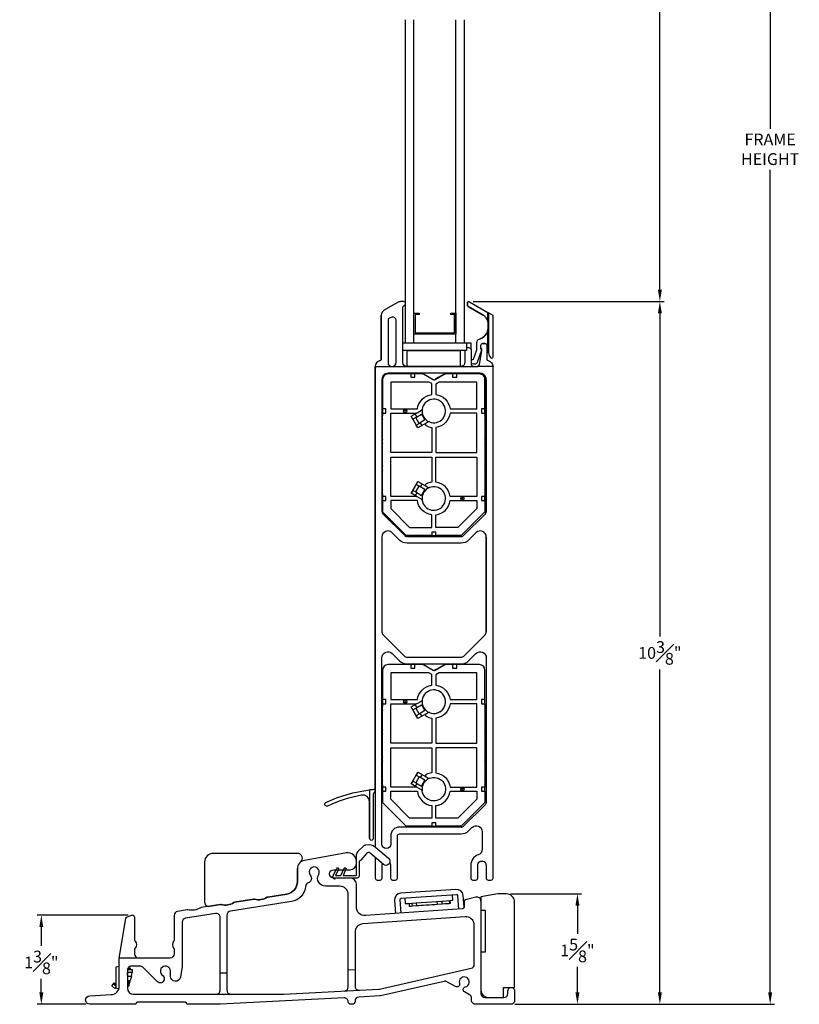
# Model space of a CAD drawing. Extents: x 138.1 to 170.6, y 13.5 to 64.6.
# Drawn here: x 145.8 to 157.4, y 36 to 50.7 of the extents above; entities that cross this region are included whole.
import ezdxf

# ---------------------------------------------------------------- set-up
doc = ezdxf.new("R2010")
doc.units = 0
doc.header["$LTSCALE"] = 0.3
doc.header["$MEASUREMENT"] = 0
doc.styles.add('ARCHITECTURAL', font='simplex.shx')
doc.dimstyles.new('DIM-MMSTACKED', dxfattribs={"dimscale": 0, "dimtxt": 0.125, "dimasz": 0.125, "dimexe": 0.063, "dimexo": 0.063, "dimgap": 0.07, "dimtad": 0, "dimtih": 1, "dimtoh": 1, "dimdec": 4, "dimzin": 4, "dimdsep": 46, "dimlunit": 4, "dimtxsty": 'ARCHITECTURAL', "dimcen": 0.02, "dimclrt": 7, "dimadec": 0, "dimazin": 0, "dimtfac": 0.75, "dimtdec": 4, "dimtmove": 2, "dimatfit": 3, "dimfxl": 1, "dimfrac": 1, "dimtolj": 1, "dimtzin": 4, "dimarcsym": 0})

# ---------------------------------------------------------------- blocks, each defined once
blk = doc.blocks.new('*D10')
at = {"color": 0, "lineweight": -2, "ltscale": 3.333333, "transparency": 16777216}
for p, q in [((152.549, 55.815), (155.388, 55.815)), ((155.325, 55.64), (155.325, 51.444)), ((155.325, 46.641), (155.325, 50.837)), ((152.549, 46.466), (155.388, 46.466))]:
    blk.add_line(p, q, dxfattribs=at)
at = {"color": 0, "ltscale": 3.333333, "transparency": 16777216}
for points in [[(155.296, 55.64), (155.355, 55.64), (155.325, 55.815)], [(155.296, 46.641), (155.355, 46.641), (155.325, 46.466)]]:
    blk.add_solid(points, dxfattribs=at)
at = {"layer": 'Defpoints', "color": 0, "ltscale": 3.333333, "transparency": 16777216}
for p in [(152.486, 55.815), (152.486, 46.466), (155.325, 46.466)]:
    blk.add_point(p, dxfattribs=at)
at = {"color": 7, "ltscale": 3.333333, "transparency": 16777216, "insert": (155.325, 51.374), "char_height": 0.175, "attachment_point": 2, "style": 'ARCHITECTURAL'}
blk.add_mtext('\\A1;DAYLIGHT\\POPENING', dxfattribs=at)
blk = doc.blocks.new('*D11')
at = {"color": 0, "lineweight": -2, "ltscale": 3.333333, "transparency": 16777216}
for p, q in [((152.549, 46.466), (155.388, 46.466)), ((155.325, 46.291), (155.325, 41.493)), ((155.325, 36.205), (155.325, 41.003)), ((153.171, 36.03), (155.388, 36.03))]:
    blk.add_line(p, q, dxfattribs=at)
at = {"color": 0, "ltscale": 3.333333, "transparency": 16777216}
for points in [[(155.296, 46.291), (155.355, 46.291), (155.325, 46.466)], [(155.296, 36.205), (155.355, 36.205), (155.325, 36.03)]]:
    blk.add_solid(points, dxfattribs=at)
at = {"layer": 'Defpoints', "color": 0, "ltscale": 3.333333, "transparency": 16777216}
for p in [(152.486, 46.466), (155.325, 46.466), (153.108, 36.03)]:
    blk.add_point(p, dxfattribs=at)
at = {"color": 7, "ltscale": 3.333333, "transparency": 16777216, "insert": (155.325, 41.248), "char_height": 0.175, "attachment_point": 5, "style": 'ARCHITECTURAL'}
blk.add_mtext('\\A1;10{\\H1.000000x;\\S3#8;}"', dxfattribs=at)
blk = doc.blocks.new('*D13')
at = {"color": 0, "lineweight": -2, "ltscale": 3.333333, "transparency": 16777216}
for p, q in [((153.098, 61.427), (157.027, 61.427)), ((156.964, 61.252), (156.964, 49.032)), ((156.964, 36.205), (156.964, 48.425)), ((153.171, 36.03), (157.027, 36.03))]:
    blk.add_line(p, q, dxfattribs=at)
at = {"color": 0, "ltscale": 3.333333, "transparency": 16777216}
for points in [[(156.935, 61.252), (156.993, 61.252), (156.964, 61.427)], [(156.935, 36.205), (156.993, 36.205), (156.964, 36.03)]]:
    blk.add_solid(points, dxfattribs=at)
at = {"layer": 'Defpoints', "color": 0, "ltscale": 3.333333, "transparency": 16777216}
for p in [(153.035, 61.427), (153.108, 36.03), (156.964, 36.03)]:
    blk.add_point(p, dxfattribs=at)
at = {"color": 7, "ltscale": 3.333333, "transparency": 16777216, "insert": (156.964, 48.728), "char_height": 0.175, "attachment_point": 5, "style": 'ARCHITECTURAL'}
blk.add_mtext('\\A1;FRAME\\PHEIGHT', dxfattribs=at)
blk = doc.blocks.new('*D16')
at = {"color": 0, "lineweight": -2, "ltscale": 3.333333, "transparency": 16777216}
for p, q in [((153.106, 37.67), (154.163, 37.67)), ((154.1, 37.495), (154.1, 37.074)), ((154.1, 36.205), (154.1, 36.584)), ((153.171, 36.03), (154.163, 36.03))]:
    blk.add_line(p, q, dxfattribs=at)
at = {"color": 0, "ltscale": 3.333333, "transparency": 16777216}
for points in [[(154.071, 37.495), (154.13, 37.495), (154.1, 37.67)], [(154.071, 36.205), (154.13, 36.205), (154.1, 36.03)]]:
    blk.add_solid(points, dxfattribs=at)
at = {"layer": 'Defpoints', "color": 0, "ltscale": 3.333333, "transparency": 16777216}
for p in [(153.043, 37.67), (154.1, 37.67), (153.108, 36.03)]:
    blk.add_point(p, dxfattribs=at)
at = {"color": 7, "ltscale": 3.333333, "transparency": 16777216, "insert": (154.1, 36.829), "char_height": 0.175, "attachment_point": 5, "style": 'ARCHITECTURAL'}
blk.add_mtext('\\A1;1{\\H1.000000x;\\S5#8;}"', dxfattribs=at)
blk = doc.blocks.new('*D18')
at = {"color": 0, "lineweight": -2, "ltscale": 3.333333, "transparency": 16777216}
for p, q in [((147.427, 37.354), (146.072, 37.354)), ((146.135, 37.179), (146.135, 36.896)), ((146.135, 36.205), (146.135, 36.406)), ((146.794, 36.03), (146.072, 36.03))]:
    blk.add_line(p, q, dxfattribs=at)
at = {"color": 0, "ltscale": 3.333333, "transparency": 16777216}
for points in [[(146.106, 37.179), (146.164, 37.179), (146.135, 37.354)], [(146.106, 36.205), (146.164, 36.205), (146.135, 36.03)]]:
    blk.add_solid(points, dxfattribs=at)
at = {"layer": 'Defpoints', "color": 0, "ltscale": 3.333333, "transparency": 16777216}
for p in [(146.135, 37.354), (147.49, 37.354), (146.857, 36.03)]:
    blk.add_point(p, dxfattribs=at)
at = {"color": 7, "ltscale": 3.333333, "transparency": 16777216, "insert": (146.135, 36.651), "char_height": 0.175, "attachment_point": 5, "style": 'ARCHITECTURAL'}
blk.add_mtext('\\A1;1{\\H1.000000x;\\S3#8;}"', dxfattribs=at)

msp = doc.modelspace()

# ---------------------------------------------------------------- linework, layer by layer
at = {"color": 7, "linetype": 'Continuous'}
for points in [[(151.546, 46.4366), (151.546, 47.7512), (151.546, 50.6501)], [(151.671, 45.8556), (151.671, 47.7512), (151.671, 50.6501)], [(152.296, 45.8556), (152.296, 47.7512), (152.296, 50.6501)], [(152.421, 45.8556), (152.421, 47.7512), (152.421, 50.6501)], [(151.546, 45.8556), (151.546, 47.5696)], [(152.296, 45.8556), (152.296, 47.5696)], [(151.4272, 46.4533), (151.231, 46.3401)], [(151.546, 45.8556), (151.546, 46.4341)], [(151.671, 46.2926), (151.749, 46.2926), (151.749, 46.2726), (151.691, 46.2726), (151.691, 46.0006), (152.276, 46.0006), (152.276, 46.2726), (152.218, 46.2726), (152.218, 46.2926), (152.296, 46.2926), (152.296, 45.9806), (151.671, 45.9806), (151.671, 46.2926)], [(152.771, 46.1724), (152.771, 46.1724)], [(152.776, 46.134), (152.776, 46.0879)], [(152.4509, 45.8556), (152.4509, 45.7375), (151.506, 45.7375), (151.506, 45.8556), (152.5172, 45.8556), (152.5172, 45.7616)], [(152.601, 45.8512), (152.601, 45.7464), (152.5512, 45.6059)], [(152.6756, 45.7387), (152.6386, 45.5261)], [(152.8103, 45.6342), (152.8119, 45.6327)], [(151.096, 45.5012), (151.096, 39.1988)], [(152.032, 45.3372), (152.1186, 45.3872)], [(151.206, 45.3112), (151.206, 44.8712), (151.206, 44.8112), (151.206, 44.7744)], [(151.206, 43.5712), (151.206, 44.8112)], [(151.7304, 44.5897), (151.7054, 44.633), (151.7482, 44.6578), (151.6982, 44.7444), (151.6554, 44.7196), (151.6304, 44.7629)], [(151.716, 44.7546), (151.691, 44.7979)], [(151.6982, 44.7444), (151.7853, 44.7946), (151.8353, 44.708), (151.7482, 44.6578)], [(152.726, 44.8112), (152.726, 43.5712)], [(151.206, 44.4244), (151.206, 44.7081)], [(151.6547, 44.7192), (151.6554, 44.7196), (151.7054, 44.633), (151.7047, 44.6326)], [(151.791, 44.6247), (151.766, 44.668)], [(151.206, 44.0244), (151.206, 44.3581)], [(151.206, 43.6744), (151.206, 43.9581)], [(151.6547, 43.6633), (151.6554, 43.6628), (151.6982, 43.6381), (151.7482, 43.7247), (151.7054, 43.7494), (151.6554, 43.6628), (151.6304, 43.6195)], [(151.6982, 43.6381), (151.7853, 43.5878), (151.8353, 43.6744), (151.7482, 43.7247)], [(151.7304, 43.7927), (151.7054, 43.7494), (151.7047, 43.7499)], [(151.791, 43.7577), (151.766, 43.7144)], [(151.206, 43.6081), (151.206, 43.5712), (151.206, 43.5112), (151.206, 43.343), (151.5578, 42.9912)], [(151.716, 43.6278), (151.691, 43.5845)], [(151.936, 42.9912), (151.5578, 42.9912), (151.206, 43.343), (151.206, 43.5112)], [(152.726, 43.5112), (152.726, 43.343), (152.3743, 42.9912), (151.996, 42.9912)], [(151.3497, 43.0332), (151.4578, 42.9251)], [(152.746, 42.9695), (152.746, 41.559)], [(152.7285, 41.5165), (152.4136, 41.2017)], [(151.3497, 41.239), (151.4578, 41.131)], [(152.746, 41.1754), (152.746, 39.036)], [(151.206, 40.9941), (151.206, 40.5541), (151.206, 40.4941), (151.206, 40.4573)], [(151.206, 39.2541), (151.206, 40.4941)], [(151.206, 40.1073), (151.206, 40.3909)], [(151.6547, 40.4021), (151.6554, 40.4025), (151.6304, 40.4458)], [(151.716, 40.4375), (151.691, 40.4808)], [(151.6982, 40.4272), (151.7853, 40.4775), (151.8353, 40.3909), (151.7482, 40.3406)], [(152.726, 40.4941), (152.726, 39.2541)], [(151.7304, 40.2726), (151.7054, 40.3159), (151.7047, 40.3155)], [(151.791, 40.3076), (151.766, 40.3509)], [(151.206, 39.7073), (151.206, 40.0409)], [(151.206, 39.3573), (151.206, 39.6409)], [(151.7304, 39.4756), (151.7054, 39.4323), (151.7482, 39.4076), (151.6982, 39.321), (151.6554, 39.3457), (151.6304, 39.3024)], [(151.6547, 39.3461), (151.6554, 39.3457), (151.7054, 39.4323), (151.7047, 39.4327)], [(151.6982, 39.321), (151.7853, 39.2707), (151.8353, 39.3573), (151.7482, 39.4076)], [(151.791, 39.4406), (151.766, 39.3973)], [(151.096, 39.1939), (151.096, 38.368)], [(151.096, 39.1937), (151.096, 38.368)], [(151.206, 39.2909), (151.206, 39.2541), (151.206, 39.1941), (151.206, 39.0259), (151.5578, 38.6741)], [(151.936, 38.6741), (151.5578, 38.6741), (151.206, 39.0259), (151.206, 39.1941)], [(151.716, 39.3107), (151.691, 39.2674)], [(152.726, 39.1941), (152.726, 39.0259), (152.3743, 38.6741), (151.996, 38.6741)], [(151.011, 38.4986), (151.011, 39.0368)], [(151.326, 38.5311), (151.326, 38.4096)], [(152.686, 38.5924), (152.686, 38.3328)], [(151.096, 38.2103), (151.096, 37.9036)], [(151.3235, 38.0951), (151.3235, 37.9036)], [(152.516, 38.0951), (152.516, 37.9036)], [(151.715, 37.4904), (151.6426, 37.4854)], [(152.0922, 37.5168), (152.016, 37.5115)], [(152.2044, 37.5247), (152.2011, 37.5718)], [(152.6675, 37.4296), (152.7295, 37.4296), (152.7295, 36.8046), (152.6675, 36.8046)], [(147.2935, 36.5932), (147.24, 36.5789), (147.24, 36.2746), (147.2881, 36.2617)], [(147.4665, 36.5482), (147.4548, 36.5722), (147.443, 36.5482), (147.4313, 36.5722), (147.4195, 36.5482), (147.4163, 36.5549)], [(147.4146, 36.5482), (147.4865, 36.5482), (147.4865, 36.5032), (147.4135, 36.5032)], [(147.4135, 36.4482), (147.4723, 36.4482), (147.454, 36.3772)], [(147.4723, 36.4482), (147.4865, 36.5032)], [(148.8935, 36.4921), (148.7935, 36.4921)], [(147.24, 36.3032), (147.2389, 36.3043), (147.2068, 36.3336)], [(147.4135, 36.3772), (147.422, 36.3772), (147.422, 36.2982), (147.4135, 36.2982)], [(147.4335, 36.3772), (147.422, 36.3772)], [(147.4335, 36.2982), (147.422, 36.2982)], [(147.445, 36.3427), (147.454, 36.3772), (147.445, 36.3772)]]:
    msp.add_lwpolyline(points, dxfattribs=at)
for points in [[(151.546, 46.4363, 0.4142405), (151.517, 46.4653), (151.4722, 46.4653, 0.1316718), (151.4272, 46.4533), (151.231, 46.3401, 0.2679402), (151.186, 46.2621), (151.186, 45.6094, -0.3616681), (151.1697, 45.5897, 0.3616214), (151.096, 45.5012)], [(151.506, 45.8556), (151.506, 46.3785, -0.3211873), (151.5264, 46.4069, 0.321122), (151.546, 46.4343)], [(152.496, 46.4631, 0.5773474), (152.466, 46.4458), (152.466, 46.4111, 0.2678933), (152.476, 46.3938), (152.701, 46.2639)], [(152.781, 46.134), (152.776, 46.134, 0.064814), (152.771, 46.1724, 0.1996564), (152.701, 46.2639), (152.476, 46.3938, -0.2678933), (152.466, 46.4111), (152.466, 46.4458, -0.5773474), (152.496, 46.4631), (152.771, 46.3043)], [(151.1697, 45.5897, 0.3616681), (151.186, 45.6094), (151.186, 46.2621)], [(151.3941, 45.5253, 0.1622108), (151.406, 45.5612), (151.406, 46.1912, 0.4931834), (151.3494, 46.2347)], [(152.781, 45.7049, 0.1989036), (152.8103, 45.6342), (152.8119, 45.6327, 0.6682295), (152.846, 45.6468), (152.846, 46.261), (152.781, 46.2986)], [(152.771, 46.0449), (152.771, 46.0449, 0.057931), (152.776, 46.0879), (152.776, 46.134)], [(152.771, 46.0449, 0.057931), (152.776, 46.0879), (152.781, 46.0879)], [(152.781, 45.7862, 0.1543247), (152.771, 45.8179), (152.771, 46.0449), (152.781, 46.0449)], [(152.556, 45.5012, -0.4141953), (152.526, 45.5312), (152.526, 45.7332, 0.5782554), (152.4509, 45.7764)], [(152.691, 45.8412, 0.4142166), (152.661, 45.8112), (152.661, 45.7937)], [(152.6698, 45.7725, -0.1989429), (152.676, 45.7575), (152.676, 45.7521)], [(152.771, 45.8179), (152.771, 45.8179, 0.2442593), (152.726, 45.8412)], [(152.771, 45.8179, 0.2442593), (152.726, 45.8412, -0.4142013), (152.756, 45.8112), (152.756, 45.6094, 0.3616135), (152.7724, 45.5897, -0.3616056), (152.846, 45.5012)], [(151.566, 45.5012, -0.414207), (151.506, 45.5612), (151.506, 45.7375)], [(152.426, 45.7332), (152.426, 45.5612, -0.4142227), (152.366, 45.5012)], [(152.426, 45.7332), (152.426, 45.5612, -0.4142227), (152.366, 45.5012)], [(152.676, 45.7438, -0.0430817), (152.6756, 45.7387), (152.6386, 45.5261)], [(151.626, 45.3912), (151.286, 45.3912, 0.4142223), (151.206, 45.3112), (151.206, 44.8712)], [(151.6992, 45.3912, 0.3015082), (151.6329, 45.3912)], [(152.246, 45.3912), (152.1436, 45.3912, 0.1315884), (152.1286, 45.3872), (151.986, 45.3049, -0.2679411), (151.956, 45.3049), (151.8135, 45.3872, 0.1315889), (151.7985, 45.3912), (151.686, 45.3912)], [(152.049, 45.3412), (152.047, 45.3412, 0.13157), (152.032, 45.3372), (151.9936, 45.3151)], [(152.1336, 45.3912, 0.1315884), (152.1186, 45.3872), (152.032, 45.3372)], [(152.2992, 45.3912, 0.3015086), (152.2329, 45.3912)], [(152.726, 44.8712), (152.726, 45.3112, 0.4142237), (152.646, 45.3912), (152.3063, 45.3912)], [(151.966, 45.3013, 0.0893009), (151.976, 45.3049), (151.9936, 45.3151), (152.0036, 45.3151)], [(152.746, 45.3112), (152.746, 43.3531, -0.1988984), (152.7285, 43.3107), (152.4136, 42.9958)], [(151.9004, 44.679, 0.2310554), (151.8829, 44.6778), (151.8512, 44.6595), (151.7297, 44.5893), (151.6297, 44.7625), (151.7187, 44.8139), (151.7829, 44.851, 0.2310035), (151.7927, 44.8655, 0.3441339), (151.9004, 44.679, 2.9058498), (151.7927, 44.8655)], [(151.206, 44.7744, 0.3015118), (151.206, 44.7081)], [(151.8512, 44.6595, 0.5903796), (151.8519, 44.6245, 0.0907075), (151.936, 44.5981), (151.936, 44.2262), (151.326, 44.2262), (151.326, 44.8112), (151.7087, 44.8112, 0.1318762), (151.7187, 44.8139)], [(152.726, 44.7081, 0.3015154), (152.726, 44.7744)], [(151.206, 44.4244, 0.3015118), (151.206, 44.3581)], [(152.726, 44.3581, 0.3015154), (152.726, 44.4244)], [(151.206, 44.0244, 0.3015118), (151.206, 43.9581)], [(151.7187, 43.5686, 0.1315441), (151.7087, 43.5712), (151.326, 43.5712), (151.326, 44.1562), (151.936, 44.1562), (151.936, 43.7844, 0.0907244), (151.8519, 43.758, 0.5904329), (151.8512, 43.723)], [(152.726, 43.9581, 0.3015154), (152.726, 44.0244)], [(151.7927, 43.5169, 0.2310035), (151.7829, 43.5315), (151.7187, 43.5686), (151.6297, 43.62), (151.7297, 43.7932), (151.8512, 43.723), (151.8829, 43.7047, 0.2310554), (151.9004, 43.7035)], [(151.206, 43.6744, 0.3015118), (151.206, 43.6081)], [(152.726, 43.6081, 0.3015154), (152.726, 43.6744)], [(151.6329, 42.9912, 0.3015318), (151.6992, 42.9912)], [(152.2329, 42.9912, 0.3015322), (152.2992, 42.9912)], [(151.626, 41.0741), (151.286, 41.0741, 0.4141881), (151.206, 40.9941), (151.206, 40.5541)], [(151.6992, 41.0741, 0.3014476), (151.6329, 41.0741)], [(152.246, 41.0741), (152.1436, 41.0741, 0.1314643), (152.1286, 41.0701), (151.986, 40.9878, -0.2680762), (151.956, 40.9878), (151.8135, 41.0701, 0.1314648), (151.7985, 41.0741), (151.686, 41.0741)], [(151.9936, 40.9979), (151.976, 40.9878, -0.0841021), (151.9667, 40.9843)], [(152.0036, 40.9979), (151.9936, 40.9979), (152.032, 41.0201), (152.1186, 41.0701, -0.1314643), (152.1336, 41.0741)], [(152.049, 41.0241), (152.047, 41.0241, 0.1316128), (152.032, 41.0201)], [(152.2992, 41.0741, 0.3014479), (152.2329, 41.0741)], [(152.726, 40.5541), (152.726, 40.9941, 0.4141895), (152.646, 41.0741), (152.3063, 41.0741)], [(151.9004, 40.3619, 0.2310554), (151.8829, 40.3606), (151.8512, 40.3423), (151.7297, 40.2722), (151.6297, 40.4454), (151.7187, 40.4968), (151.7829, 40.5339, 0.2310035), (151.7927, 40.5484, 0.3441339), (151.9004, 40.3619, 2.9058498), (151.7927, 40.5484)], [(151.9881, 40.3505, 0.4640123), (152.1335, 40.5747)], [(151.206, 40.4573, 0.3015118), (151.206, 40.3909)], [(151.8512, 40.3423, 0.590432), (151.8519, 40.3073, 0.0907244), (151.936, 40.2809), (151.936, 39.9091), (151.326, 39.9091), (151.326, 40.4941), (151.7087, 40.4941, 0.1318212), (151.7187, 40.4968)], [(152.726, 40.3909, 0.3015154), (152.726, 40.4573)], [(151.206, 40.1073, 0.3015118), (151.206, 40.0409)], [(152.726, 40.0409, 0.3015154), (152.726, 40.1073)], [(151.7187, 39.2514, 0.1316213), (151.7087, 39.2541), (151.326, 39.2541), (151.326, 39.8391), (151.936, 39.8391), (151.936, 39.4673, 0.0907244), (151.8519, 39.4409, 0.5903796), (151.8512, 39.4059)], [(151.206, 39.7073, 0.3015118), (151.206, 39.6409)], [(152.726, 39.6409, 0.3015154), (152.726, 39.7073)], [(151.206, 39.3573, 0.3015118), (151.206, 39.2909)], [(151.9004, 39.3863, 0.3441339), (151.7927, 39.1998)], [(152.726, 39.2909, 0.3015154), (152.726, 39.3573)], [(151.096, 39.1986, 0.4371025), (151.0745, 39.2185, 0.0078981), (151.011, 39.2126)], [(152.3712, 38.6611, 0.1988939), (152.4136, 38.6787), (152.7285, 38.9935)], [(151.6329, 38.6741, 0.3014476), (151.6992, 38.6741)], [(152.2329, 38.6741, 0.3014479), (152.2992, 38.6741)], [(150.8416, 38.3013, -0.0403395), (150.8472, 38.3071), (150.9224, 38.3792, -0.1326846), (150.9589, 38.3992, -0.2400408), (151.0987, 38.3658), (151.2945, 38.199, -0.9999991), (151.2166, 38.1076), (151.0208, 38.2744, 0.4121022), (150.9671, 38.2703), (150.8804, 38.1701, -0.1195168), (150.865, 38.159, 0.306191), (150.8555, 38.1451), (150.8555, 37.9336, -0.4141751), (150.8255, 37.9036), (150.4966, 37.9036, 0.5015011), (150.4937, 37.8997), (150.4968, 37.8896, -0.7258266), (150.4895, 37.8872), (150.4694, 37.9118, -0.3347484), (150.4698, 37.9359), (150.5231, 38.05, -1.0000066), (150.5503, 38.0373), (150.5065, 37.9436), (150.5845, 37.9436), (150.6343, 38.05, -1.0000042), (150.6614, 38.0373), (150.6176, 37.9436), (150.8095, 37.9436, 0.4140686), (150.8155, 37.9496), (150.8155, 38.234, -0.1868082), (150.8416, 38.3013)], [(152.6675, 37.5633, 0.4938704), (152.5919, 37.6212), (152.4397, 37.5801, 0.3387863), (152.4175, 37.5511), (152.4175, 37.4768, -0.3939193), (152.3896, 37.4468), (150.9493, 37.3461, -0.4348241), (150.8155, 37.4708), (150.8155, 37.8136, 0.4142216), (150.7255, 37.9036), (150.4805, 37.9036, -0.9999928), (150.4805, 38.0286), (150.7255, 38.0286, 0.4142075), (150.8155, 38.1186), (150.8155, 38.1546, 0.4663163), (150.6688, 38.2777), (150.0438, 38.1675, 0.3639727), (149.9405, 38.0444), (149.9405, 37.8528, -0.3689164), (149.782, 37.6671), (149.4998, 37.6224, 0.0974061), (149.4889, 37.6185, -0.1967731), (149.3018, 37.5888, 0.0973607), (149.2902, 37.5893), (149.0059, 37.5442, 0.0973314), (148.9951, 37.5402, -0.1967436), (148.808, 37.5106, 0.0973595), (148.7964, 37.511), (148.5121, 37.466, 0.0976322), (148.5012, 37.462, -0.1967589), (148.3141, 37.4324, 0.0976073), (148.3025, 37.4328), (148.1592, 37.4101, 0.3689001), (148.1085, 37.3509), (148.1085, 36.9894, -0.1812404), (148.1012, 36.9697, 0.3747035), (148.1012, 36.8645, -0.1811458), (148.1085, 36.8448), (148.1085, 36.7771, -0.4142083), (148.0485, 36.7171), (147.2935, 36.7171)], [(149.9866, 38.1413, 0.7055164), (149.9405, 38.2706), (148.6865, 38.2706, 0.4142117), (148.5615, 38.1456), (148.5615, 37.547, 0.4610166), (148.6338, 37.4853), (148.7964, 37.5111, -0.0973608), (148.808, 37.5106, 0.1967434), (148.9951, 37.5403, -0.0973167), (149.0059, 37.5443), (149.2902, 37.5893, -0.0973607), (149.3018, 37.5889, 0.196774), (149.4889, 37.6185, -0.0975625), (149.4998, 37.6225), (149.782, 37.6672, 0.36892), (149.9405, 37.8529), (149.9405, 38.0444)], [(151.096, 38.2103), (151.096, 37.9036, 0.414198), (151.126, 37.8736), (151.1685, 37.8736, 0.414198), (151.1985, 37.9036), (151.1985, 38.0951), (151.2032, 38.1189)], [(150.6387, 36.2269, 0.3989199), (150.6955, 36.2868), (150.6955, 36.5428), (150.6955, 37.6586, 0.4142111), (150.5705, 37.7836), (150.3571, 37.7836, -0.5747108), (150.2558, 37.9574, 1.8704613), (150.1314, 37.9483, -0.5035382), (150.099, 37.8317, 0.2859338), (150.0608, 37.7811, -0.3436112), (149.8509, 37.5566), (148.9442, 37.413, 0.3689251), (148.8935, 37.3537), (148.8935, 36.4921), (148.8935, 36.2396, 0.4142249), (148.9535, 36.1796)], [(152.7435, 38.0951), (152.7435, 37.9036, 0.4142243), (152.7735, 37.8736)], [(152.4162, 37.4677), (152.4037, 37.6452, 0.4142127), (152.2948, 37.7362), (151.4739, 37.6788, 0.4142041), (151.3826, 37.5738), (151.3964, 37.3774)], [(153.0025, 36.1296), (153.0025, 36.2796), (153.1675, 36.2796), (153.1675, 37.5446, 0.4142232), (153.0425, 37.6696), (152.9175, 37.6696), (152.6675, 37.6255), (152.6675, 37.5633), (152.6675, 36.1896, 0.4141744), (152.7275, 36.1296), (153.0075, 36.1296, 0.4141758), (153.0675, 36.1896), (153.0675, 36.2296, -1.0000659), (153.1675, 36.2296), (153.1675, 36.0896, -0.4142218), (153.1075, 36.0296), (152.5875, 36.0296, -0.4142218), (152.5275, 36.0896), (152.5275, 36.1202, 0.2692525), (152.4973, 36.1723), (152.4238, 36.2143, -0.6817692), (152.4346, 36.288, 2.5481785), (152.346, 36.3386, -0.6818123), (152.288, 36.2919), (152.162, 36.3638, 0.1875348), (152.1189, 36.3703), (151.1725, 36.1557, -0.0427171), (151.1624, 36.1543), (150.8524, 36.138, 0.3989204), (150.7955, 36.0781), (150.7955, 36.0696, -0.414154), (150.7555, 36.0296), (150.7355, 36.0296, -0.4051727), (150.6956, 36.0684, 0.4205738), (150.6324, 36.1264), (148.7951, 36.0297, -0.0131512), (148.792, 36.0296), (148.3085, 36.0296, -0.4141003), (148.2935, 36.0446, 0.4142617), (148.2785, 36.0596), (147.5585, 36.0596, 0.4142732), (147.5435, 36.0446, -0.4140775), (147.5285, 36.0296), (146.8571, 36.0296, -0.9741235), (146.8537, 36.1566), (147.1751, 36.1734, 0.3989641), (147.2935, 36.2982), (147.2935, 36.7171), (147.3917, 37.3043, -0.270338), (147.411, 37.3276), (147.4793, 37.3524, -0.5205799), (147.5195, 37.3243), (147.5195, 36.9894, 0.1812575), (147.5269, 36.9697, -0.3747035), (147.5269, 36.8645, 0.1811628), (147.5195, 36.8448), (147.5195, 36.7771, 0.4142128), (147.5795, 36.7171)], [(152.3389, 37.4433), (152.3252, 37.6397, 0.4140854), (152.3042, 37.6579), (151.4794, 37.6003, 0.4142034), (151.4612, 37.5792), (151.4749, 37.3829)], [(148.7335, 36.1796, 0.4142214), (148.7935, 36.2396), (148.7935, 36.4921), (148.7935, 37.3188, 0.4609732), (148.7242, 37.3781), (148.2792, 37.3076, 0.3688955), (148.2285, 37.2484), (148.2285, 36.6045, -0.0412407), (148.2273, 36.5898), (148.2015, 36.4348, -0.9207564), (148.0525, 36.4471), (148.0525, 36.5221, 1.4966201), (147.9245, 36.4691), (147.9431, 36.4505, -1.0076945), (147.8576, 36.3663), (147.6444, 36.5795, 0.1989435), (147.6019, 36.5971), (147.4735, 36.5971, 0.4142227), (147.4135, 36.5371), (147.4135, 36.2696, 0.4141925), (147.5035, 36.1796), (149.7405, 36.1796), (151.1487, 36.2537, 0.042717), (151.1588, 36.2551), (152.5208, 36.5639, 0.3503462), (152.5675, 36.6224), (152.5675, 37.2049, 0.4348026), (152.4338, 37.3296), (150.9118, 37.2232, 0.3939183), (150.7955, 37.0985), (150.7955, 36.5481)], [(147.4135, 36.4615, 0.2779491), (147.4135, 36.4899)], [(150.6955, 36.5428), (150.7955, 36.5481), (150.7955, 36.2984, 0.4296885), (150.8587, 36.2385)], [(147.2378, 36.329, 0.4394308), (147.24, 36.3033)], [(152.6675, 36.2396, 0.4141856), (152.7775, 36.1296)]]:
    msp.add_lwpolyline(points, format="xyb", dxfattribs=at)
for points in [[(151.406, 45.5612), (151.406, 46.1912, 0.4931834), (151.3494, 46.2347), (151.3194, 46.2266, 0.3394303), (151.286, 46.1832), (151.286, 45.5612, 0.414207), (151.346, 45.5012, 0.4142129)], [(152.656, 45.4012), (151.286, 45.4012, 0.4142229), (151.196, 45.3112), (151.196, 43.3531, 0.1989003), (151.2136, 43.3107), (151.5285, 42.9958, 0.1989452), (151.5709, 42.9782), (152.3712, 42.9782, 0.1989461), (152.4136, 42.9958), (152.7285, 43.3107, 0.1989008), (152.746, 43.3531), (152.746, 45.3112, 0.4142228)], [(151.7229, 44.8712, -0.3440002), (151.936, 45.0844), (151.936, 45.2472), (151.8943, 45.2712), (151.326, 45.2712), (151.326, 44.8712)], [(152.2092, 44.8712), (152.606, 44.8712), (152.606, 45.2712), (152.0477, 45.2712), (151.996, 45.2414), (151.996, 45.0844, -0.3440003)], [(152.2092, 44.8112, -0.3440003), (151.996, 44.5981), (151.996, 44.2262), (152.606, 44.2262), (152.606, 44.8112)], [(151.996, 43.7844), (151.996, 44.1562), (152.606, 44.1562), (152.606, 43.5712), (152.2092, 43.5712, 0.3439996)], [(151.9004, 43.7035, 0.3441298), (151.7927, 43.5169, 2.9058578)], [(151.7229, 43.5112), (151.326, 43.5112), (151.326, 43.3927), (151.6075, 43.1112), (151.936, 43.1112), (151.936, 43.2981, -0.3440002)], [(152.2092, 43.5112), (152.606, 43.5112), (152.606, 43.3927), (152.3245, 43.1112), (151.996, 43.1112), (151.996, 43.2981, 0.3440003)], [(151.2136, 41.5165), (151.5285, 41.2017, 0.1989452), (151.5709, 41.1841), (152.3712, 41.1841, 0.1989461), (152.4136, 41.2017), (152.7285, 41.5165, 0.1989248), (152.746, 41.559), (152.746, 42.9695, 0.668171), (152.5924, 43.0332), (152.4843, 42.9251, -0.1989229), (152.3712, 42.8782), (151.5709, 42.8782, -0.198923), (151.4578, 42.9251), (151.3497, 43.0332, 0.6681713), (151.196, 42.9695), (151.196, 41.559, 0.1989244)], [(151.4578, 41.131, 0.1989088), (151.5709, 41.0841), (152.3712, 41.0841, 0.1989087), (152.4843, 41.131), (152.5924, 41.239, -0.6681797), (152.746, 41.1754), (152.746, 39.036, -0.1989008), (152.7285, 38.9935), (152.4136, 38.6787, -0.1988947), (152.3712, 38.6611), (151.456, 38.6611, 0.4142122), (151.326, 38.5311), (151.326, 38.4096, -0.999991), (151.196, 38.4096), (151.196, 41.1754, -0.66818), (151.3497, 41.239)], [(151.7229, 40.5541, -0.3440002), (151.936, 40.7673), (151.936, 40.93), (151.8943, 40.9541), (151.326, 40.9541), (151.326, 40.5541)], [(152.2092, 40.5541), (152.606, 40.5541), (152.606, 40.9541), (152.0477, 40.9541), (151.996, 40.9243), (151.996, 40.7673, -0.3440003)], [(151.996, 40.2809), (151.996, 39.9091), (152.606, 39.9091), (152.606, 40.4941), (152.2092, 40.4941, -0.3440034)], [(152.2092, 39.2541), (152.606, 39.2541), (152.606, 39.8391), (151.996, 39.8391), (151.996, 39.4673, -0.3440003)], [(151.7829, 39.2143), (151.7187, 39.2514), (151.6297, 39.3028), (151.7297, 39.476), (151.8512, 39.4059), (151.8829, 39.3876, 0.2310554), (151.9004, 39.3863, -2.905849), (151.7927, 39.1998, 0.2310035)], [(151.7229, 39.1941, 0.3440002), (151.936, 38.9809), (151.936, 38.7941), (151.6075, 38.7941), (151.326, 39.0756), (151.326, 39.1941)], [(152.2092, 39.1941), (152.606, 39.1941), (152.606, 39.0756), (152.3245, 38.7941), (151.996, 38.7941), (151.996, 38.9809, 0.3440003)]]:
    msp.add_lwpolyline(points, format="xyb", close=True, dxfattribs=at)
at = {"color": 7, "linetype": 'Continuous', "flags": 128}
for points in [[(152.781, 46.1724), (152.771, 46.1724), (152.771, 46.3043), (152.7728, 46.3033), (152.7745, 46.3024), (152.776, 46.3014), (152.7775, 46.3006), (152.7787, 46.2999), (152.7797, 46.2993), (152.7804, 46.2989), (152.7809, 46.2986), (152.781, 46.2986), (152.781, 45.7049), (152.781, 45.7864)], [(151.5364, 37.6042), (151.5419, 37.5257), (151.5838, 37.5286), (151.6386, 37.5325), (151.704, 37.537), (151.7773, 37.5422), (151.8554, 37.5476), (151.9353, 37.5532), (152.0134, 37.5587), (152.0867, 37.5638), (152.1521, 37.5684), (152.2069, 37.5722), (152.2488, 37.5751), (152.2433, 37.6537)], [(151.6393, 37.5325), (151.6426, 37.4854), (151.6259, 37.4842), (151.6144, 37.4834), (151.6083, 37.483), (151.6073, 37.4829), (151.604, 37.53)], [(152.0127, 37.5586), (152.016, 37.5115), (151.978, 37.5088), (151.9372, 37.506), (151.8951, 37.503), (151.853, 37.5001), (151.8126, 37.4973), (151.7752, 37.4947), (151.7423, 37.4923), (151.715, 37.4904), (151.7117, 37.5376)], [(152.206, 37.5721), (152.2093, 37.525), (152.209, 37.525), (152.2044, 37.5247), (152.201, 37.5244), (152.1875, 37.5235), (152.1641, 37.5218), (152.1318, 37.5196), (152.0922, 37.5168), (152.089, 37.5639)], [(147.24, 36.2796), (147.2358, 36.2749), (147.2309, 36.2696), (147.2259, 36.264), (147.1808, 36.3051), (147.2068, 36.3336), (147.2186, 36.3465), (147.2378, 36.329), (147.24, 36.3315)]]:
    msp.add_lwpolyline(points, dxfattribs=at)
for points in [[(152.6435, 45.9086), (152.6663, 45.9173), (152.6878, 45.9288), (152.7076, 45.943), (152.7254, 45.9597), (152.7409, 45.9786), (152.7538, 45.9993), (152.7639, 46.0215), (152.771, 46.0449), (152.7639, 46.0215), (152.7538, 45.9993), (152.7409, 45.9786), (152.7254, 45.9597), (152.7076, 45.943), (152.6878, 45.9288), (152.6663, 45.9173), (152.6435, 45.9086, 0.3295505), (152.601, 45.8512), (152.601, 45.7464), (152.5512, 45.6059, 0.2264904), (152.526, 45.5893)], [(152.676, 45.7517), (152.676, 45.7438), (152.676, 45.7575, 0.1989429), (152.6698, 45.7725, -0.1988553), (152.661, 45.7937), (152.661, 45.7712, -0.4403383), (152.6749, 45.7452), (152.609, 45.5595, -0.3175138), (152.576, 45.5362), (152.556, 45.5362, -0.2632623), (152.526, 45.5532)], [(151.011, 39.0378, 0.4630274), (150.8937, 39.1353, 0.0686292), (150.389, 38.9731), (150.3702, 38.9707), (150.3524, 38.9807), (150.3461, 38.9992), (150.3461, 38.9994), (150.346, 38.9996), (150.346, 38.9997), (150.346, 38.9998), (150.346, 38.9999), (150.346, 38.9999), (150.346, 39), (150.346, 39.0001), (150.346, 39.0001), (150.346, 39.0001), (150.346, 39.0002), (150.346, 39.0003), (150.346, 39.0005), (150.3461, 39.0012), (150.3462, 39.0032), (150.3481, 39.0111), (150.363, 39.0271, -0.0848579), (151.011, 39.2126), (151.011, 39.0378, -0.002558), (151.011, 39.0368), (151.011, 38.4986, 1.0000291), (151.071, 38.4986), (151.071, 39.1568, -0.3056421), (151.0835, 39.1753, 0.3056026), (151.096, 39.1939), (151.096, 39.1986), (151.096, 45.5012), (151.346, 45.5012), (151.566, 45.5012), (152.366, 45.5012), (152.556, 45.5012), (152.6091, 45.5012), (152.6143, 45.5017), (152.6193, 45.5031), (152.6241, 45.5053), (152.6284, 45.5083), (152.6321, 45.512), (152.6351, 45.5163), (152.6373, 45.521), (152.6386, 45.5261), (152.6373, 45.521), (152.6351, 45.5163), (152.6321, 45.512), (152.6284, 45.5083), (152.6241, 45.5053), (152.6193, 45.5031), (152.6143, 45.5017), (152.6091, 45.5012)], [(151.3116, 38.1318), (151.3188, 38.119), (151.3235, 38.0951), (151.3235, 37.9036, 0.4141979), (151.3535, 37.8736), (151.396, 37.8736, 0.4141981), (151.426, 37.9036), (151.426, 38.5311, -0.4142429), (151.456, 38.5611), (152.3712, 38.5611, 0.1988994), (152.4843, 38.608), (152.5324, 38.656, -0.6681797), (152.686, 38.5924), (152.686, 38.3328, -0.3197857), (152.6254, 38.2478, 0.3181612), (152.516, 38.0951), (152.516, 37.9036, 0.4142227), (152.546, 37.8736), (152.5885, 37.8736, 0.4142256), (152.6185, 37.9036), (152.6185, 38.0951, -1.0000026), (152.7435, 38.0951), (152.7435, 37.9036, 0.4142243), (152.7735, 37.8736), (152.816, 37.8736, 0.4142214), (152.846, 37.9036), (152.846, 45.5012), (152.6091, 45.5012)]]:
    msp.add_lwpolyline(points, format="xyb", dxfattribs=at)
at = {"color": 7, "linetype": 'Continuous'}
for points in [[(152.691, 45.8412), (152.726, 45.8412)], [(151.5723, 45.5012), (151.5723, 45.7375), (152.3597, 45.7375), (152.3597, 45.5012)], [(151.686, 45.3912), (151.626, 45.3912), (151.626, 45.3412), (151.686, 45.3412)], [(152.3063, 45.3912), (152.246, 45.3912), (152.246, 45.3412), (152.3063, 45.3412)], [(151.206, 44.8112), (151.256, 44.8112), (151.256, 44.8712), (151.206, 44.8712)], [(152.726, 44.8712), (152.676, 44.8712), (152.676, 44.8112), (152.726, 44.8112)], [(151.256, 43.5112), (151.256, 43.5712), (151.206, 43.5712), (151.206, 43.5112)], [(152.676, 43.5712), (152.676, 43.5112), (152.726, 43.5112), (152.726, 43.5712)], [(151.996, 42.9912), (151.996, 43.0412), (151.936, 43.0412), (151.936, 42.9912)], [(151.626, 41.0741), (151.626, 41.0241), (151.686, 41.0241), (151.686, 41.0741)], [(152.3063, 41.0241), (152.3063, 41.0741), (152.246, 41.0741), (152.246, 41.0241)], [(151.206, 40.5541), (151.206, 40.4941), (151.256, 40.4941), (151.256, 40.5541)], [(152.726, 40.4941), (152.726, 40.5541), (152.676, 40.5541), (152.676, 40.4941)], [(151.7054, 40.3159), (151.6554, 40.4025), (151.6982, 40.4272), (151.7482, 40.3406)], [(151.256, 39.2541), (151.206, 39.2541), (151.206, 39.1941), (151.256, 39.1941)], [(152.726, 39.1941), (152.726, 39.2541), (152.676, 39.2541), (152.676, 39.1941)], [(151.996, 38.7241), (151.936, 38.7241), (151.936, 38.6741), (151.996, 38.6741)], [(147.4335, 36.2982), (147.445, 36.3427), (147.445, 36.3772), (147.4335, 36.3772)]]:
    msp.add_lwpolyline(points, close=True, dxfattribs=at)
for centre, radius in [((151.541, 44.8412), 0.025), ((151.541, 44.8412), 0.005), ((152.391, 43.5412), 0.025), ((152.391, 43.5412), 0.005), ((151.541, 40.5241), 0.025), ((151.541, 40.5241), 0.005), ((152.391, 39.2241), 0.025), ((152.391, 39.2241), 0.005)]:
    msp.add_circle(centre, radius, dxfattribs=at)

# ---------------------------------------------------------------- dimensions: what is measured, and where the dimension line sits
at = {"ltscale": 3.333333}
dim = msp.add_linear_dim(base=(156.9642, 36.0296), p1=(153.0355, 61.4274), p2=(153.1075, 36.0296), angle=90, text='FRAME\\PHEIGHT', dimstyle='DIM-MMSTACKED', override={"dimscale": 1, "dimtxt": 0.175, "dimasz": 0.175, "dimdec": 3, "dimpost": '\\X', "dimtfac": 1, "dimtmove": 0, "dimtzin": 0}, dxfattribs=at)
dim.commit()
dim.dimension.update_dxf_attribs({"geometry": '*D13', "text_midpoint": (156.9642, 48.7285)})
dim = msp.add_linear_dim(base=(155.3254, 46.4658), p1=(152.486, 55.8152), p2=(152.486, 46.4658), angle=90, text='DAYLIGHT\\POPENING', dimstyle='DIM-MMSTACKED', override={"dimscale": 1, "dimtxt": 0.175, "dimasz": 0.175, "dimdec": 3, "dimpost": '\\X', "dimtfac": 1, "dimtmove": 0, "dimtzin": 0}, dxfattribs=at)
dim.commit()
dim.dimension.update_dxf_attribs({"geometry": '*D10', "text_midpoint": (155.3254, 51.1405), "dimtype": 160})
dim = msp.add_linear_dim(base=(155.3254, 46.4658), p1=(153.1075, 36.0296), p2=(152.486, 46.4658), angle=90, dimstyle='DIM-MMSTACKED', override={"dimscale": 1, "dimtxt": 0.175, "dimasz": 0.175, "dimdec": 3, "dimpost": '\\X', "dimtfac": 1, "dimtmove": 0, "dimtzin": 0}, dxfattribs=at)
dim.commit()
dim.dimension.update_dxf_attribs({"geometry": '*D11', "text_midpoint": (155.3254, 41.2477)})
for base, p1, p2, picture, middle in [((154.1004, 37.6696), (153.1075, 36.0296), (153.0426, 37.6696), '*D16', (154.1004, 36.8287)), ((146.135, 37.3543), (146.8571, 36.0296), (147.4895, 37.3543), '*D18', (146.135, 36.6505))]:
    dim = msp.add_linear_dim(base=base, p1=p1, p2=p2, angle=90, dimstyle='DIM-MMSTACKED', override={"dimscale": 1, "dimtxt": 0.175, "dimasz": 0.175, "dimdec": 3, "dimpost": '\\X', "dimtfac": 1, "dimtmove": 0, "dimtzin": 0}, dxfattribs=at)
    dim.commit()
    dim.dimension.update_dxf_attribs({"geometry": picture, "text_midpoint": middle, "dimtype": 160})

doc.saveas('drawing.dxf')
